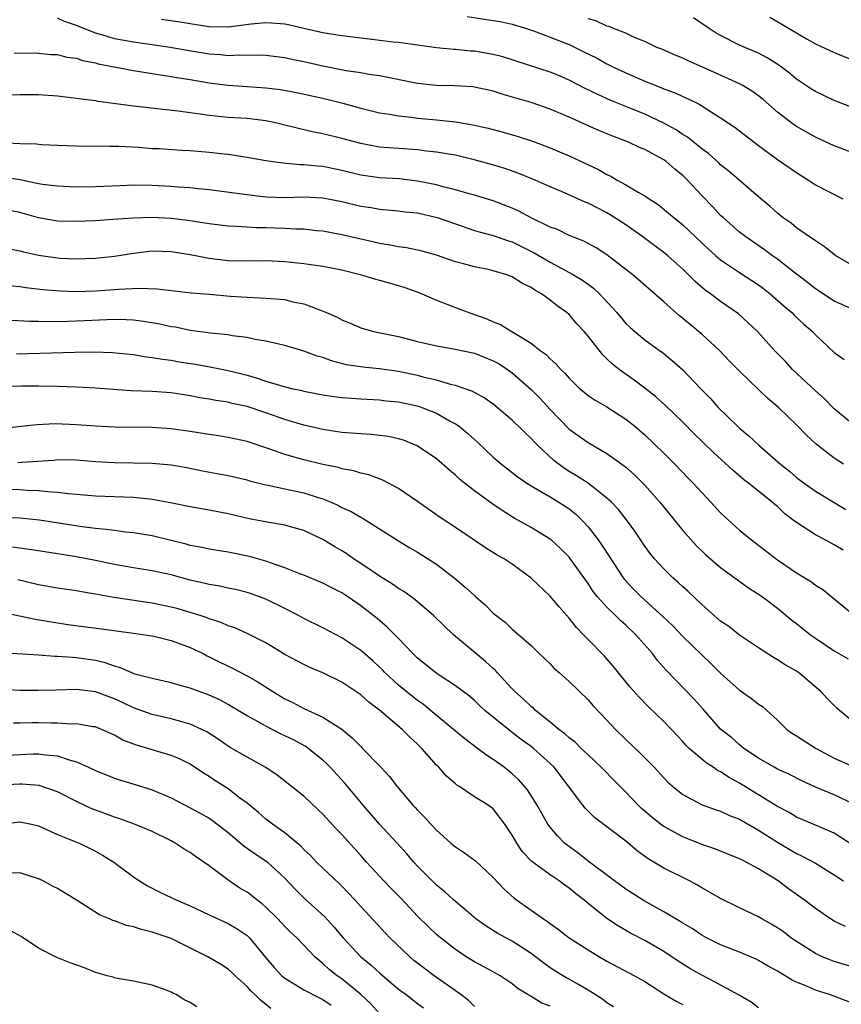
# Model space of a CAD drawing. Units: inches. Extents: x 2523000 to 2526000, y 1554000 to 1557000.
# Drawn here: x 2523357 to 2523444, y 1554628 to 1554732 of the extents above; entities that cross this region are included whole.
import ezdxf

# ---------------------------------------------------------------- set-up
doc = ezdxf.new("R2010")
doc.units = ezdxf.units.IN
doc.header["$MEASUREMENT"] = 0
doc.layers.add('LD25231554_2ft', color=153, linetype='Continuous')

msp = doc.modelspace()

# ---------------------------------------------------------------- linework, layer by layer
at = {"layer": 'LD25231554_2ft'}
for points, elevation in [([(2523445, 1554701.32), (2523443, 1554702.22), (2523441, 1554703.52), (2523440.18, 1554704.18), (2523438.68, 1554705.32), (2523437, 1554706.64), (2523436.49, 1554707), (2523435.64, 1554707.64), (2523433.64, 1554709), (2523433, 1554709.51), (2523431.29, 1554711), (2523431, 1554711.27), (2523430.16, 1554712.16), (2523429, 1554713.36), (2523427.49, 1554715), (2523427, 1554715.49), (2523426.16, 1554716.16), (2523425.2, 1554717), (2523425, 1554717.14), (2523423, 1554718.21), (2523422.44, 1554718.44), (2523421.28, 1554719), (2523419.63, 1554719.63), (2523418.21, 1554720.21), (2523416.81, 1554720.81), (2523415, 1554721.62), (2523413, 1554722.49), (2523411, 1554723.17), (2523408.04, 1554724.04), (2523407, 1554724.39), (2523405, 1554724.81), (2523404.83, 1554724.83), (2523402.94, 1554724.94), (2523401, 1554724.98), (2523399, 1554725.2), (2523395, 1554725.99), (2523393.85, 1554726.15), (2523393, 1554726.3), (2523391.48, 1554726.52), (2523389, 1554727.01), (2523387, 1554727.47), (2523385.73, 1554727.73), (2523385, 1554727.91), (2523383, 1554728.15), (2523382.18, 1554728.18), (2523381, 1554728.14), (2523380.17, 1554728.17), (2523379, 1554728.12), (2523378.21, 1554728.21), (2523377, 1554728.29), (2523374.67, 1554728.67), (2523372.87, 1554729), (2523371, 1554729.28), (2523369, 1554729.55), (2523367, 1554729.91), (2523365.67, 1554730.33), (2523365, 1554730.51), (2523363, 1554731.33), (2523361.73, 1554731.73), (2523361, 1554732.08)], 7282), ([(2523404.25, 1554732.25), (2523407, 1554731.85), (2523407.73, 1554731.73), (2523409, 1554731.45), (2523410.51, 1554731), (2523411.24, 1554730.76), (2523413, 1554730.1), (2523415, 1554729.3), (2523416.55, 1554728.55), (2523417.89, 1554727.89), (2523419, 1554727.28), (2523419.56, 1554727), (2523421, 1554726.3), (2523423, 1554725.43), (2523424.07, 1554725), (2523424.75, 1554724.75), (2523425, 1554724.63), (2523426.2, 1554724.2), (2523427, 1554723.82), (2523427.58, 1554723.58), (2523428.73, 1554723), (2523429, 1554722.85), (2523431, 1554721.58), (2523432.54, 1554720.54), (2523433, 1554720.2), (2523435, 1554718.66), (2523437, 1554717.18), (2523439, 1554715.79), (2523440.27, 1554715), (2523441, 1554714.51), (2523443.91, 1554713)], 7278), ([(2523445.62, 1554717.62), (2523443, 1554718.6), (2523441, 1554719.54), (2523439, 1554720.66), (2523438.52, 1554721), (2523437, 1554722.17), (2523435.49, 1554723.49), (2523435, 1554723.88), (2523434.36, 1554724.36), (2523433.28, 1554725), (2523433, 1554725.15), (2523430.35, 1554726.35), (2523427.57, 1554727.57), (2523427, 1554727.86), (2523426.19, 1554728.19), (2523424.8, 1554728.8), (2523424.27, 1554729), (2523423, 1554729.61), (2523421.98, 1554730.02), (2523421, 1554730.49), (2523419.7, 1554731), (2523419.22, 1554731.22), (2523419, 1554731.26), (2523417.81, 1554731.81), (2523417, 1554732.01)], 7276), ([(2523445.62, 1554722.38), (2523443, 1554723.38), (2523441, 1554724.33), (2523440.58, 1554724.58), (2523439, 1554725.66), (2523438.27, 1554726.27), (2523437.14, 1554727.14), (2523435.91, 1554727.91), (2523435, 1554728.38), (2523433.55, 1554729), (2523433, 1554729.25), (2523431, 1554730.26), (2523430.52, 1554730.52), (2523429.78, 1554731), (2523428.14, 1554732.14)], 7274), ([(2523436.19, 1554732.19), (2523437.47, 1554731.47), (2523438.22, 1554731), (2523440.12, 1554729.88), (2523441, 1554729.39), (2523443, 1554728.45), (2523445, 1554727.65)], 7272), ([(2523445, 1554705.93), (2523443.16, 1554707), (2523441.96, 1554707.96), (2523441, 1554708.57), (2523440.77, 1554708.77), (2523440.38, 1554709), (2523439, 1554709.96), (2523438.43, 1554710.43), (2523437.61, 1554711), (2523437, 1554711.5), (2523436.22, 1554712.22), (2523435, 1554713.24), (2523431.91, 1554715.91), (2523431, 1554716.62), (2523430.81, 1554716.81), (2523429.76, 1554717.76), (2523429, 1554718.3), (2523427.51, 1554719.51), (2523427, 1554719.81), (2523426.29, 1554720.29), (2523425, 1554721), (2523423, 1554721.95), (2523421, 1554722.77), (2523419.41, 1554723.41), (2523418.02, 1554724.02), (2523416.68, 1554724.68), (2523415, 1554725.56), (2523413.99, 1554725.99), (2523413, 1554726.39), (2523407.99, 1554727.99), (2523407, 1554728.26), (2523405, 1554728.61), (2523404.62, 1554728.62), (2523403, 1554728.77), (2523402.78, 1554728.78), (2523401, 1554728.96), (2523399, 1554729.25), (2523397, 1554729.52), (2523396.43, 1554729.57), (2523394.17, 1554729.83), (2523391, 1554730.22), (2523390.34, 1554730.34), (2523389, 1554730.54), (2523387, 1554731), (2523385.38, 1554731.38), (2523385, 1554731.45), (2523383.57, 1554731.57), (2523383, 1554731.58), (2523381.44, 1554731.44), (2523379, 1554731.15), (2523377, 1554731.18), (2523375, 1554731.48), (2523373.71, 1554731.71), (2523371.96, 1554731.96)], 7280), ([(2523356.43, 1554728.43), (2523359, 1554728.38), (2523360.27, 1554728.27), (2523361, 1554728.24), (2523361.98, 1554727.98), (2523363, 1554727.87), (2523363.62, 1554727.62), (2523365, 1554727.37), (2523365.28, 1554727.28), (2523369, 1554726.56), (2523371, 1554726.24), (2523371.88, 1554726.12), (2523373, 1554725.94), (2523373.79, 1554725.79), (2523375, 1554725.6), (2523377, 1554725.25), (2523379, 1554725), (2523381, 1554724.89), (2523383, 1554724.75), (2523384.54, 1554724.54), (2523386.23, 1554724.23), (2523389, 1554723.65), (2523391.12, 1554723.12), (2523393, 1554722.59), (2523395, 1554722.11), (2523396.05, 1554721.95), (2523397, 1554721.77), (2523398.37, 1554721.63), (2523399, 1554721.54), (2523401, 1554721.36), (2523403, 1554721.14), (2523404.84, 1554720.84), (2523406.47, 1554720.47), (2523408.05, 1554720.05), (2523409.61, 1554719.61), (2523411.12, 1554719.12), (2523413, 1554718.4), (2523413.99, 1554717.99), (2523415, 1554717.55), (2523416.19, 1554717), (2523418.1, 1554716.1), (2523419, 1554715.58), (2523419.4, 1554715.4), (2523420.09, 1554715), (2523421, 1554714.51), (2523422.28, 1554713.72), (2523423, 1554713.32), (2523423.45, 1554713), (2523424.4, 1554712.4), (2523425.51, 1554711.51), (2523426.08, 1554711), (2523427, 1554710.27), (2523429.71, 1554707.71), (2523430.5, 1554707), (2523431, 1554706.57), (2523433, 1554705.23), (2523435, 1554703.95), (2523435.54, 1554703.54), (2523436.21, 1554703), (2523437.69, 1554701.69), (2523438.51, 1554701), (2523438.75, 1554700.75), (2523439.79, 1554699.79), (2523440.69, 1554699), (2523441, 1554698.67), (2523443, 1554696.79), (2523444.04, 1554696.04)], 7284), ([(2523445, 1554689.18), (2523443, 1554690.86), (2523441.92, 1554691.92), (2523441, 1554692.74), (2523438.59, 1554695), (2523437.83, 1554695.83), (2523436.7, 1554697), (2523434.89, 1554699), (2523433.92, 1554699.92), (2523432.87, 1554700.87), (2523431, 1554702.17), (2523430.52, 1554702.52), (2523429.91, 1554703), (2523429.37, 1554703.37), (2523428.3, 1554704.3), (2523427.62, 1554705), (2523427, 1554705.59), (2523425.42, 1554707), (2523425, 1554707.34), (2523424.04, 1554708.04), (2523422.77, 1554709), (2523421.74, 1554709.74), (2523421, 1554710.26), (2523419.34, 1554711.34), (2523419, 1554711.53), (2523418.02, 1554712.02), (2523417, 1554712.57), (2523416.68, 1554712.68), (2523414.2, 1554713.8), (2523413, 1554714.29), (2523411.41, 1554715), (2523409.7, 1554715.7), (2523408.2, 1554716.2), (2523406.67, 1554716.67), (2523405.11, 1554717.11), (2523403, 1554717.61), (2523402.28, 1554717.72), (2523401, 1554717.95), (2523399.94, 1554718.06), (2523399, 1554718.18), (2523395, 1554718.48), (2523393, 1554718.84), (2523391, 1554719.38), (2523389, 1554719.88), (2523388.06, 1554720.06), (2523386.42, 1554720.43), (2523385, 1554720.79), (2523384.13, 1554721), (2523383, 1554721.24), (2523381, 1554721.48), (2523379, 1554721.61), (2523377, 1554721.8), (2523376.04, 1554721.96), (2523375, 1554722.08), (2523373.74, 1554722.26), (2523369, 1554722.81), (2523365.29, 1554723.29), (2523365, 1554723.35), (2523363.54, 1554723.54), (2523363, 1554723.62), (2523361, 1554723.85), (2523359, 1554723.98), (2523357, 1554724), (2523355, 1554723.95)], 7286), ([(2523443.98, 1554685), (2523443, 1554685.65), (2523441.1, 1554687.1), (2523440.06, 1554688.06), (2523439, 1554689.17), (2523437.1, 1554691), (2523435.96, 1554691.96), (2523435, 1554692.9), (2523433, 1554694.83), (2523431.91, 1554695.92), (2523430.86, 1554697), (2523429, 1554698.71), (2523427, 1554700.39), (2523426.65, 1554700.65), (2523425, 1554702.15), (2523421.72, 1554705), (2523421, 1554705.57), (2523419, 1554707.1), (2523417.84, 1554707.84), (2523416.55, 1554708.55), (2523415, 1554709.16), (2523413.76, 1554709.76), (2523413, 1554710.03), (2523411, 1554711.01), (2523409.71, 1554711.71), (2523409, 1554712.03), (2523407, 1554712.79), (2523405, 1554713.41), (2523404.45, 1554713.55), (2523403, 1554713.98), (2523401.72, 1554714.28), (2523401, 1554714.48), (2523399, 1554714.87), (2523397.11, 1554715.11), (2523395, 1554715.24), (2523393, 1554715.53), (2523391, 1554716.02), (2523389, 1554716.42), (2523388.45, 1554716.45), (2523387, 1554716.61), (2523386.6, 1554716.6), (2523384.77, 1554716.77), (2523383, 1554717.03), (2523381, 1554717.39), (2523380.56, 1554717.44), (2523379, 1554717.69), (2523378.23, 1554717.77), (2523377, 1554717.92), (2523375, 1554718.07), (2523374.11, 1554718.11), (2523371.72, 1554718.28), (2523371, 1554718.31), (2523369.56, 1554718.44), (2523367.45, 1554718.55), (2523366.53, 1554718.53), (2523363, 1554718.56), (2523361, 1554718.66), (2523359.29, 1554718.71), (2523358.77, 1554718.77), (2523357, 1554718.81), (2523355.07, 1554718.93)], 7288), ([(2523355.31, 1554715.31), (2523357.04, 1554715.04), (2523359, 1554714.64), (2523359.42, 1554714.58), (2523361, 1554714.38), (2523363, 1554714.28), (2523365, 1554714.31), (2523367.56, 1554714.44), (2523369, 1554714.49), (2523371, 1554714.45), (2523373, 1554714.36), (2523373.71, 1554714.29), (2523375, 1554714.22), (2523375.88, 1554714.12), (2523377, 1554714.01), (2523381, 1554713.46), (2523383, 1554713.24), (2523385, 1554713.16), (2523387, 1554713.21), (2523389, 1554713.12), (2523391, 1554712.73), (2523393, 1554712.25), (2523394.09, 1554712.09), (2523395, 1554711.93), (2523397, 1554711.75), (2523397.66, 1554711.66), (2523399, 1554711.52), (2523401.06, 1554711.06), (2523403, 1554710.36), (2523405, 1554709.68), (2523405.52, 1554709.52), (2523407, 1554709.15), (2523408.59, 1554708.59), (2523409, 1554708.46), (2523411.31, 1554707.31), (2523413, 1554706.33), (2523415.45, 1554705), (2523416.42, 1554704.42), (2523417, 1554703.99), (2523417.59, 1554703.59), (2523418.21, 1554703), (2523420.04, 1554701), (2523421, 1554699.86), (2523421.44, 1554699.44), (2523423, 1554698.13), (2523424.53, 1554697), (2523424.81, 1554696.81), (2523425.92, 1554695.92), (2523427, 1554694.96), (2523428.87, 1554693), (2523429.93, 1554691.93), (2523430.75, 1554691), (2523432.78, 1554689), (2523433, 1554688.8), (2523433.98, 1554687.98), (2523435.02, 1554687), (2523437.31, 1554685), (2523438.25, 1554684.25), (2523439, 1554683.61), (2523439.81, 1554683), (2523441, 1554682.15), (2523444.2, 1554680.2)], 7290), ([(2523443.92, 1554675.92), (2523443, 1554676.5), (2523442.65, 1554676.65), (2523442.04, 1554677), (2523441, 1554677.55), (2523438.91, 1554678.91), (2523438.8, 1554679), (2523437.78, 1554679.77), (2523437, 1554680.52), (2523436.73, 1554680.73), (2523436.45, 1554681), (2523433.95, 1554683), (2523433.4, 1554683.4), (2523432.32, 1554684.32), (2523430.23, 1554686.23), (2523428.21, 1554688.21), (2523427, 1554689.43), (2523425.18, 1554691.18), (2523424.13, 1554692.13), (2523423, 1554693.02), (2523421.87, 1554693.87), (2523420.3, 1554695), (2523419.57, 1554695.57), (2523419, 1554696.14), (2523418.55, 1554696.55), (2523417, 1554698.52), (2523416.59, 1554699), (2523415.83, 1554699.83), (2523415, 1554700.8), (2523414.77, 1554701), (2523413.73, 1554701.73), (2523413, 1554702.33), (2523412.08, 1554703), (2523411.38, 1554703.38), (2523411, 1554703.65), (2523410.08, 1554704.08), (2523409, 1554704.78), (2523408.43, 1554705), (2523407, 1554705.43), (2523406.45, 1554705.55), (2523405, 1554705.82), (2523403.85, 1554706.15), (2523403, 1554706.35), (2523401, 1554707.06), (2523399.48, 1554707.48), (2523399, 1554707.6), (2523397.83, 1554707.83), (2523397, 1554707.93), (2523396.12, 1554708.12), (2523395, 1554708.29), (2523394.43, 1554708.43), (2523391, 1554709.23), (2523389, 1554709.59), (2523388.35, 1554709.65), (2523387, 1554709.8), (2523386.19, 1554709.81), (2523385, 1554709.89), (2523383, 1554709.95), (2523381.96, 1554709.96), (2523381, 1554710.01), (2523379.9, 1554710.1), (2523379, 1554710.13), (2523377, 1554710.38), (2523374.74, 1554710.74), (2523373, 1554710.95), (2523371, 1554711.05), (2523369, 1554710.99), (2523366.82, 1554710.82), (2523365, 1554710.7), (2523363, 1554710.62), (2523361, 1554710.67), (2523359, 1554711.02), (2523357, 1554711.57), (2523355, 1554711.97)], 7292), ([(2523355.76, 1554707.76), (2523357, 1554707.52), (2523357.41, 1554707.41), (2523359, 1554707.06), (2523361, 1554706.77), (2523361.24, 1554706.76), (2523363, 1554706.69), (2523365, 1554706.76), (2523367, 1554706.97), (2523369, 1554707.29), (2523371, 1554707.51), (2523373, 1554707.45), (2523375, 1554707.14), (2523377, 1554706.74), (2523379, 1554706.51), (2523381.52, 1554706.48), (2523383, 1554706.49), (2523385, 1554706.4), (2523387, 1554706.2), (2523389, 1554705.9), (2523391, 1554705.51), (2523393.1, 1554705), (2523394.55, 1554704.55), (2523395, 1554704.44), (2523396.11, 1554704.11), (2523397, 1554703.87), (2523397.66, 1554703.66), (2523399.12, 1554703.12), (2523401, 1554702.31), (2523403, 1554701.55), (2523404.41, 1554701), (2523406.33, 1554700.33), (2523407, 1554700.02), (2523407.75, 1554699.75), (2523408.95, 1554699), (2523411, 1554697.76), (2523411.96, 1554697), (2523412.57, 1554696.57), (2523413, 1554696.12), (2523413.61, 1554695.61), (2523414.13, 1554695), (2523414.58, 1554694.58), (2523415, 1554694.09), (2523416.11, 1554693), (2523416.59, 1554692.59), (2523417, 1554692.26), (2523417.75, 1554691.75), (2523419, 1554691.04), (2523421, 1554689.77), (2523421.95, 1554689), (2523423, 1554688.09), (2523425, 1554686.15), (2523426.15, 1554685), (2523427.55, 1554683.55), (2523428.1, 1554683), (2523429, 1554682), (2523429.95, 1554681), (2523431, 1554679.85), (2523431.43, 1554679.43), (2523433, 1554678.04), (2523434.24, 1554677), (2523437, 1554674.89), (2523439, 1554673.53), (2523440.58, 1554672.58), (2523441, 1554672.23), (2523441.77, 1554671.77), (2523445.16, 1554669)], 7294), ([(2523355.87, 1554703.87), (2523357, 1554703.75), (2523357.65, 1554703.65), (2523359.45, 1554703.45), (2523361.3, 1554703.3), (2523363, 1554703.24), (2523365, 1554703.29), (2523367, 1554703.43), (2523367.48, 1554703.48), (2523369.59, 1554703.59), (2523371.51, 1554703.51), (2523375.1, 1554703.1), (2523377, 1554702.94), (2523379.25, 1554702.75), (2523381, 1554702.64), (2523383, 1554702.54), (2523383.52, 1554702.48), (2523385, 1554702.37), (2523385.85, 1554702.15), (2523387, 1554701.94), (2523388.75, 1554701.25), (2523389.12, 1554701.12), (2523389.38, 1554701), (2523390.51, 1554700.51), (2523391, 1554700.23), (2523391.9, 1554699.9), (2523393, 1554699.4), (2523394.34, 1554699), (2523397, 1554698.47), (2523399, 1554697.96), (2523401, 1554697.49), (2523402.81, 1554697.19), (2523405, 1554696.71), (2523407, 1554695.92), (2523407.6, 1554695.6), (2523408.51, 1554695), (2523409, 1554694.65), (2523411, 1554692.89), (2523411.93, 1554691.93), (2523413, 1554690.76), (2523415, 1554688.7), (2523417, 1554687.28), (2523419, 1554686.13), (2523420.82, 1554684.82), (2523421, 1554684.67), (2523421.89, 1554683.89), (2523423, 1554682.78), (2523424.58, 1554681), (2523427, 1554678), (2523428.42, 1554676.42), (2523429.44, 1554675.44), (2523431, 1554674.08), (2523432.78, 1554672.78), (2523433.95, 1554671.95), (2523435, 1554671.29), (2523435.4, 1554671), (2523437, 1554669.8), (2523438.53, 1554668.53), (2523439, 1554668.19), (2523440.49, 1554667), (2523441, 1554666.64), (2523443, 1554665.3), (2523444.45, 1554664.45)], 7296), ([(2523445, 1554657.81), (2523443.56, 1554659), (2523443.26, 1554659.26), (2523442.25, 1554660.25), (2523441.59, 1554661), (2523439.21, 1554663), (2523439, 1554663.14), (2523437.82, 1554663.82), (2523437, 1554664.36), (2523436.58, 1554664.58), (2523435, 1554665.6), (2523433, 1554666.96), (2523431.85, 1554667.85), (2523431, 1554668.43), (2523430.34, 1554669), (2523429.63, 1554669.63), (2523429, 1554670.17), (2523427.56, 1554671.56), (2523427, 1554672.06), (2523426.52, 1554672.52), (2523425.94, 1554673), (2523425, 1554673.94), (2523424.03, 1554675), (2523423.57, 1554675.57), (2523423, 1554676.36), (2523421.93, 1554677.93), (2523421.15, 1554679), (2523420.21, 1554680.21), (2523419.46, 1554681), (2523419, 1554681.43), (2523417, 1554682.99), (2523415.78, 1554683.78), (2523415, 1554684.23), (2523414.53, 1554684.53), (2523413.39, 1554685.39), (2523411.67, 1554687), (2523411.34, 1554687.34), (2523411, 1554687.73), (2523410.33, 1554688.33), (2523409.67, 1554689), (2523409.32, 1554689.32), (2523409, 1554689.65), (2523407.42, 1554691), (2523407, 1554691.34), (2523406.02, 1554692.02), (2523405, 1554692.56), (2523404.72, 1554692.72), (2523403, 1554693.31), (2523402.62, 1554693.38), (2523401, 1554693.87), (2523399.88, 1554694.12), (2523399, 1554694.37), (2523397, 1554694.8), (2523395, 1554695.08), (2523393.24, 1554695.24), (2523391.5, 1554695.5), (2523389.91, 1554695.91), (2523389, 1554696.27), (2523388.41, 1554696.41), (2523387, 1554696.95), (2523385, 1554697.53), (2523384.34, 1554697.66), (2523383, 1554697.99), (2523381.84, 1554698.16), (2523381, 1554698.36), (2523379.44, 1554698.56), (2523379, 1554698.65), (2523377.16, 1554698.84), (2523375, 1554699.13), (2523373.45, 1554699.45), (2523373, 1554699.51), (2523371.78, 1554699.78), (2523370.07, 1554700.07), (2523369, 1554700.2), (2523368.24, 1554700.24), (2523367, 1554700.27), (2523366.25, 1554700.25), (2523363, 1554700.09), (2523362.06, 1554700.06), (2523360.04, 1554700.04), (2523359, 1554700.08), (2523358.08, 1554700.08), (2523353, 1554700.34)], 7298), ([(2523356.65, 1554696.65), (2523362.83, 1554696.83), (2523364.85, 1554696.85), (2523366.8, 1554696.8), (2523369, 1554696.57), (2523370.35, 1554696.35), (2523371, 1554696.28), (2523372.08, 1554696.08), (2523373, 1554695.98), (2523373.82, 1554695.82), (2523375.55, 1554695.55), (2523377.25, 1554695.25), (2523379, 1554694.9), (2523381, 1554694.39), (2523382.08, 1554694.08), (2523383, 1554693.76), (2523384.78, 1554693.22), (2523385.7, 1554693), (2523386.78, 1554692.78), (2523387, 1554692.72), (2523389, 1554692.34), (2523390.15, 1554692.15), (2523391, 1554692.04), (2523393, 1554691.89), (2523395, 1554691.79), (2523395.7, 1554691.7), (2523397, 1554691.58), (2523399.11, 1554691.11), (2523399.44, 1554691), (2523401, 1554690.37), (2523402.46, 1554689.54), (2523403, 1554689.26), (2523403.38, 1554689), (2523404.27, 1554688.27), (2523405, 1554687.6), (2523405.32, 1554687.32), (2523407, 1554685.75), (2523407.87, 1554685), (2523409.62, 1554683.62), (2523410.53, 1554683), (2523411, 1554682.7), (2523411.67, 1554682.33), (2523413, 1554681.54), (2523413.9, 1554681), (2523414.57, 1554680.57), (2523415, 1554680.28), (2523415.71, 1554679.71), (2523416.44, 1554679), (2523417, 1554678.38), (2523418.06, 1554677), (2523418.45, 1554676.45), (2523419.39, 1554675), (2523420.72, 1554673), (2523420.84, 1554672.84), (2523421.81, 1554671.81), (2523422.6, 1554671), (2523424.91, 1554668.91), (2523425.94, 1554667.94), (2523427, 1554666.82), (2523429, 1554664.88), (2523429.97, 1554663.97), (2523431, 1554662.93), (2523433, 1554661.13), (2523434.27, 1554660.27), (2523435, 1554659.68), (2523435.41, 1554659.41), (2523437, 1554657.97), (2523438, 1554657), (2523438.58, 1554656.58), (2523439, 1554656.33), (2523441.07, 1554655), (2523443, 1554653.95), (2523445, 1554653.09)], 7300), ([(2523445, 1554649.16), (2523443, 1554650.08), (2523441, 1554650.9), (2523439.56, 1554651.57), (2523438.25, 1554652.25), (2523437, 1554652.82), (2523436.66, 1554653), (2523435, 1554653.97), (2523433.46, 1554655), (2523433.21, 1554655.21), (2523433, 1554655.37), (2523432.13, 1554656.13), (2523431, 1554657.04), (2523429.15, 1554659.15), (2523428.2, 1554660.2), (2523425.25, 1554663.25), (2523424.31, 1554664.31), (2523423.8, 1554665), (2523422.03, 1554667), (2523421, 1554667.99), (2523420.45, 1554668.45), (2523419.92, 1554669), (2523419, 1554669.89), (2523417.99, 1554671), (2523417.55, 1554671.55), (2523417, 1554672.4), (2523415.09, 1554675.09), (2523415, 1554675.19), (2523414.1, 1554676.1), (2523413.11, 1554677), (2523413, 1554677.09), (2523411, 1554678.31), (2523409.28, 1554679.28), (2523408.03, 1554680.03), (2523406.84, 1554680.84), (2523405, 1554682.19), (2523403.95, 1554683), (2523403.43, 1554683.43), (2523403, 1554683.84), (2523402.36, 1554684.36), (2523401, 1554685.56), (2523398.95, 1554686.95), (2523397.53, 1554687.53), (2523397, 1554687.68), (2523395.92, 1554687.92), (2523395, 1554688.03), (2523394.12, 1554688.12), (2523393, 1554688.19), (2523391, 1554688.36), (2523389, 1554688.67), (2523387, 1554689.13), (2523385, 1554689.73), (2523383, 1554690.43), (2523381, 1554691.09), (2523379.42, 1554691.42), (2523379, 1554691.54), (2523377.72, 1554691.72), (2523377, 1554691.86), (2523376.01, 1554692.01), (2523375, 1554692.2), (2523373, 1554692.53), (2523371, 1554692.69), (2523368.76, 1554692.76), (2523366.88, 1554692.88), (2523365, 1554693.04), (2523363, 1554693.14), (2523361, 1554693.2), (2523359, 1554693.23), (2523357.22, 1554693.22), (2523354.85, 1554693.15)], 7302), ([(2523445, 1554644.74), (2523443, 1554646.05), (2523441.19, 1554646.81), (2523439, 1554647.75), (2523438.22, 1554648.22), (2523437, 1554648.87), (2523433, 1554651.33), (2523431.91, 1554651.91), (2523431, 1554652.52), (2523430.67, 1554652.67), (2523430.21, 1554653), (2523429.46, 1554653.46), (2523427.69, 1554655), (2523427.34, 1554655.34), (2523427, 1554655.74), (2523425.81, 1554657), (2523425, 1554657.83), (2523423.37, 1554659.37), (2523422.4, 1554660.4), (2523421.46, 1554661.46), (2523419.66, 1554663.66), (2523418.72, 1554664.72), (2523417, 1554666.49), (2523416.53, 1554667), (2523415.77, 1554667.77), (2523415, 1554668.75), (2523413.94, 1554669.94), (2523413, 1554671.06), (2523411, 1554672.97), (2523409, 1554674.45), (2523408.13, 1554675), (2523407.4, 1554675.4), (2523406.17, 1554676.17), (2523403, 1554678.31), (2523401.38, 1554679.38), (2523399, 1554681.05), (2523397, 1554682.42), (2523395.32, 1554683.32), (2523393.87, 1554683.87), (2523393, 1554684.06), (2523392.29, 1554684.29), (2523391, 1554684.52), (2523390.64, 1554684.64), (2523389, 1554684.97), (2523387, 1554685.46), (2523386.35, 1554685.65), (2523385, 1554686.02), (2523383.4, 1554686.6), (2523381, 1554687.39), (2523379, 1554687.82), (2523377.98, 1554687.98), (2523377, 1554688.12), (2523375, 1554688.44), (2523373, 1554688.73), (2523371, 1554688.87), (2523367, 1554688.9), (2523364.98, 1554689.02), (2523363, 1554689.17), (2523360.75, 1554689.25), (2523358.83, 1554689.17), (2523357.47, 1554689), (2523355, 1554688.74)], 7304), ([(2523356.81, 1554685.19), (2523357.23, 1554685.23), (2523360.56, 1554685.44), (2523361, 1554685.48), (2523363, 1554685.45), (2523365, 1554685.29), (2523367, 1554685.17), (2523371, 1554685.11), (2523373, 1554684.93), (2523374.64, 1554684.64), (2523376.31, 1554684.31), (2523379, 1554683.81), (2523381, 1554683.34), (2523381.26, 1554683.26), (2523383, 1554682.81), (2523383.22, 1554682.78), (2523385, 1554682.39), (2523387, 1554681.98), (2523388.5, 1554681.5), (2523389, 1554681.36), (2523389.87, 1554681), (2523390.64, 1554680.64), (2523391, 1554680.44), (2523391.99, 1554679.99), (2523393, 1554679.39), (2523393.27, 1554679.27), (2523395, 1554678.19), (2523397, 1554676.9), (2523398.17, 1554676.17), (2523399, 1554675.7), (2523401, 1554674.43), (2523402.87, 1554673), (2523404.03, 1554672.03), (2523405, 1554671.13), (2523405.17, 1554671), (2523406.14, 1554670.14), (2523407, 1554669.28), (2523408.27, 1554668.27), (2523409, 1554667.58), (2523409.7, 1554667), (2523411, 1554665.85), (2523411.84, 1554665), (2523413, 1554663.92), (2523413.44, 1554663.44), (2523413.96, 1554663), (2523415, 1554662.05), (2523417, 1554660.13), (2523417.52, 1554659.52), (2523419, 1554657.99), (2523419.91, 1554657), (2523421, 1554655.93), (2523422.51, 1554654.51), (2523423.97, 1554653), (2523425, 1554651.88), (2523425.43, 1554651.43), (2523425.93, 1554651), (2523427, 1554650.13), (2523429.05, 1554649.05), (2523430.51, 1554648.51), (2523431, 1554648.36), (2523431.92, 1554647.92), (2523433, 1554647.52), (2523435, 1554646.38), (2523437, 1554645.08), (2523439, 1554643.9), (2523439.62, 1554643.62), (2523441, 1554642.87), (2523443, 1554641.65), (2523443.98, 1554641)], 7306), ([(2523444.19, 1554636.19), (2523443, 1554636.76), (2523442.61, 1554637), (2523441, 1554638.09), (2523439.83, 1554639), (2523438.17, 1554640.17), (2523437.07, 1554641), (2523435, 1554642.28), (2523433.68, 1554643), (2523433.22, 1554643.22), (2523433, 1554643.35), (2523430.4, 1554644.4), (2523429, 1554644.85), (2523427, 1554645.65), (2523425, 1554646.74), (2523424.64, 1554647), (2523423.73, 1554647.73), (2523422.66, 1554648.66), (2523422.3, 1554649), (2523421, 1554650.37), (2523419.69, 1554651.69), (2523418.69, 1554652.69), (2523418.4, 1554653), (2523417, 1554654.3), (2523416.27, 1554655), (2523415.64, 1554655.64), (2523415, 1554656.11), (2523414.54, 1554656.54), (2523413.92, 1554657), (2523413, 1554657.77), (2523411.46, 1554659), (2523411.23, 1554659.23), (2523411, 1554659.41), (2523410.19, 1554660.19), (2523409.26, 1554661), (2523409, 1554661.27), (2523407.42, 1554663), (2523407.23, 1554663.23), (2523407, 1554663.42), (2523406.18, 1554664.18), (2523402.78, 1554667), (2523400.72, 1554669), (2523398.71, 1554670.71), (2523397.55, 1554671.55), (2523397, 1554671.87), (2523396.34, 1554672.34), (2523395, 1554673.17), (2523394.51, 1554673.49), (2523393, 1554674.51), (2523392.25, 1554675), (2523391.52, 1554675.52), (2523391, 1554675.85), (2523390.27, 1554676.27), (2523389, 1554677.04), (2523387, 1554678.01), (2523385.6, 1554678.4), (2523385, 1554678.58), (2523383.12, 1554678.88), (2523381.24, 1554679.24), (2523379, 1554679.77), (2523377, 1554680.15), (2523375, 1554680.5), (2523372.93, 1554680.93), (2523371, 1554681.28), (2523370.7, 1554681.3), (2523369, 1554681.47), (2523367, 1554681.54), (2523365, 1554681.62), (2523363, 1554681.81), (2523362.13, 1554681.87), (2523361, 1554682.02), (2523359.93, 1554682.07), (2523359, 1554682.19), (2523357.77, 1554682.23), (2523357, 1554682.29), (2523355, 1554682.33)], 7308), ([(2523445, 1554631.9), (2523443, 1554632.5), (2523442.63, 1554632.63), (2523441.73, 1554633), (2523441, 1554633.34), (2523439, 1554634.6), (2523438.42, 1554635), (2523437.62, 1554635.62), (2523437, 1554636.05), (2523436.41, 1554636.41), (2523435.36, 1554637), (2523435, 1554637.22), (2523433, 1554638.16), (2523431, 1554639.15), (2523429.83, 1554639.83), (2523429, 1554640.29), (2523428.55, 1554640.55), (2523427.7, 1554641), (2523425, 1554642.36), (2523423.96, 1554643), (2523423.35, 1554643.35), (2523422.19, 1554644.19), (2523421, 1554645.19), (2523417.69, 1554647.69), (2523416.69, 1554648.69), (2523416.44, 1554649), (2523414.95, 1554651), (2523413.41, 1554653), (2523413, 1554653.4), (2523411.25, 1554655), (2523411, 1554655.2), (2523409.95, 1554655.95), (2523409, 1554656.69), (2523408.82, 1554656.82), (2523406.12, 1554659), (2523405.54, 1554659.54), (2523405, 1554660.07), (2523404.5, 1554660.5), (2523403.81, 1554661), (2523403, 1554661.61), (2523401.27, 1554662.73), (2523400.88, 1554663), (2523399, 1554664.52), (2523398.52, 1554665), (2523397, 1554666.6), (2523395.81, 1554667.81), (2523394.72, 1554668.72), (2523393, 1554670.05), (2523391.63, 1554671), (2523391, 1554671.41), (2523389.94, 1554671.94), (2523389, 1554672.44), (2523387, 1554673.27), (2523386.57, 1554673.43), (2523385, 1554674.07), (2523383.37, 1554674.63), (2523383, 1554674.77), (2523381.26, 1554675.26), (2523379, 1554675.71), (2523377, 1554676.03), (2523376.21, 1554676.21), (2523375, 1554676.43), (2523374.56, 1554676.56), (2523373, 1554676.96), (2523371, 1554677.45), (2523369, 1554677.77), (2523368.16, 1554677.84), (2523367, 1554677.99), (2523366.12, 1554678.12), (2523365, 1554678.21), (2523363.61, 1554678.39), (2523359.09, 1554679.09), (2523357, 1554679.29), (2523355, 1554679.34)], 7310), ([(2523445, 1554628.07), (2523442.49, 1554629), (2523441, 1554629.47), (2523440.11, 1554629.89), (2523439, 1554630.33), (2523438.54, 1554630.54), (2523437.82, 1554631), (2523437.29, 1554631.29), (2523437, 1554631.48), (2523436.01, 1554632.01), (2523435, 1554632.62), (2523434.75, 1554632.75), (2523433, 1554633.49), (2523431, 1554634.26), (2523429.51, 1554635), (2523429, 1554635.27), (2523427.98, 1554635.98), (2523427, 1554636.55), (2523426.73, 1554636.73), (2523425, 1554637.75), (2523422.92, 1554638.92), (2523421, 1554640.15), (2523419.8, 1554641), (2523417, 1554643.1), (2523415.95, 1554643.95), (2523414.78, 1554644.78), (2523414.53, 1554645), (2523413.76, 1554645.76), (2523413, 1554646.67), (2523412.76, 1554647), (2523412.12, 1554648.11), (2523411.63, 1554649), (2523410.61, 1554650.61), (2523409.69, 1554651.69), (2523409, 1554652.31), (2523408.13, 1554653), (2523407, 1554653.83), (2523406.27, 1554654.27), (2523405.34, 1554655), (2523403.99, 1554655.99), (2523402.8, 1554657), (2523401, 1554658.46), (2523399.62, 1554659.62), (2523399, 1554660.04), (2523398.46, 1554660.46), (2523397, 1554661.68), (2523395.56, 1554663), (2523395.29, 1554663.29), (2523395, 1554663.57), (2523394.26, 1554664.26), (2523393, 1554665.34), (2523391, 1554666.66), (2523389, 1554667.74), (2523387, 1554668.72), (2523386.49, 1554669), (2523385, 1554669.75), (2523383, 1554670.74), (2523382.33, 1554671), (2523381.35, 1554671.35), (2523381, 1554671.46), (2523379.77, 1554671.77), (2523379, 1554671.92), (2523378.12, 1554672.12), (2523377, 1554672.29), (2523376.44, 1554672.44), (2523375, 1554672.76), (2523373, 1554673.31), (2523371, 1554673.75), (2523369, 1554674.07), (2523367, 1554674.42), (2523365, 1554674.84), (2523363, 1554675.23), (2523359, 1554675.84), (2523358.01, 1554676.01), (2523356.23, 1554676.23)], 7312), ([(2523435, 1554627.61), (2523434.22, 1554628.22), (2523432.94, 1554628.94), (2523430.36, 1554630.36), (2523429, 1554631.04), (2523427.76, 1554631.76), (2523426.53, 1554632.53), (2523425, 1554633.54), (2523423, 1554634.7), (2523421.49, 1554635.49), (2523420.22, 1554636.22), (2523419, 1554637.05), (2523417, 1554638.61), (2523416.54, 1554639), (2523415.66, 1554639.66), (2523415, 1554640.25), (2523414.55, 1554640.55), (2523413.95, 1554641), (2523413, 1554641.65), (2523411.06, 1554643.06), (2523410.09, 1554644.09), (2523409.47, 1554645), (2523409, 1554645.85), (2523408.22, 1554647), (2523407, 1554648.6), (2523406.47, 1554649), (2523405, 1554649.9), (2523403.37, 1554651), (2523403.13, 1554651.13), (2523403, 1554651.25), (2523402.07, 1554652.07), (2523401.24, 1554653), (2523401, 1554653.24), (2523399.45, 1554655), (2523399, 1554655.44), (2523398.17, 1554656.17), (2523397.37, 1554657), (2523395, 1554659.02), (2523393.86, 1554659.86), (2523393, 1554660.65), (2523392.49, 1554661), (2523391, 1554661.99), (2523389, 1554662.97), (2523387.57, 1554663.57), (2523387, 1554663.84), (2523385, 1554664.92), (2523383, 1554666.13), (2523381.09, 1554667.09), (2523379.71, 1554667.71), (2523379, 1554667.94), (2523378.28, 1554668.28), (2523377, 1554668.69), (2523376.79, 1554668.79), (2523376.14, 1554669), (2523375, 1554669.36), (2523373.72, 1554669.72), (2523373, 1554669.91), (2523371, 1554670.33), (2523366.94, 1554670.94), (2523365, 1554671.28), (2523363.52, 1554671.52), (2523363, 1554671.62), (2523361, 1554671.92), (2523359, 1554672.27), (2523356.79, 1554672.79)], 7314), ([(2523355, 1554669.4), (2523358.63, 1554668.63), (2523360.35, 1554668.35), (2523362.09, 1554668.09), (2523365.63, 1554667.63), (2523369, 1554667.17), (2523370.24, 1554667), (2523371.16, 1554666.84), (2523373, 1554666.39), (2523375, 1554665.66), (2523376.36, 1554665), (2523376.78, 1554664.78), (2523377, 1554664.68), (2523378.11, 1554664.11), (2523379.47, 1554663.47), (2523381, 1554662.66), (2523382.06, 1554662.06), (2523383.73, 1554661), (2523385, 1554660.24), (2523385.83, 1554659.83), (2523387, 1554659.22), (2523389, 1554658.31), (2523391, 1554657.02), (2523392.11, 1554656.11), (2523393, 1554655.18), (2523393.19, 1554655), (2523395.14, 1554653), (2523396.04, 1554652.04), (2523396.8, 1554651), (2523398.5, 1554649), (2523398.75, 1554648.75), (2523399, 1554648.48), (2523399.75, 1554647.75), (2523400.4, 1554647), (2523401, 1554646.37), (2523402.51, 1554645), (2523403, 1554644.59), (2523403.97, 1554643.97), (2523405.12, 1554643.12), (2523407, 1554641.35), (2523408.13, 1554640.13), (2523409.2, 1554639.2), (2523411, 1554637.91), (2523412.3, 1554637), (2523412.73, 1554636.73), (2523413, 1554636.51), (2523413.89, 1554635.89), (2523415.02, 1554635), (2523417, 1554633.72), (2523418.2, 1554633), (2523419, 1554632.54), (2523421.92, 1554631), (2523422.6, 1554630.6), (2523423, 1554630.37), (2523425, 1554629.1), (2523426.3, 1554628.3), (2523427, 1554627.95)], 7316), ([(2523419.7, 1554627.7), (2523419, 1554628.12), (2523418.52, 1554628.52), (2523417, 1554629.48), (2523415.91, 1554630.09), (2523415, 1554630.62), (2523414.75, 1554630.75), (2523413.51, 1554631.51), (2523413, 1554631.84), (2523412.32, 1554632.32), (2523411, 1554633.36), (2523409, 1554634.65), (2523408.31, 1554635), (2523407.46, 1554635.46), (2523406.23, 1554636.23), (2523405.16, 1554637), (2523404.16, 1554637.84), (2523402.8, 1554639), (2523401.87, 1554639.87), (2523401, 1554640.55), (2523400.53, 1554641), (2523399, 1554642.57), (2523398.61, 1554643), (2523397.87, 1554643.87), (2523396.86, 1554645), (2523395, 1554646.99), (2523393.27, 1554649), (2523391.31, 1554651.31), (2523389.76, 1554653), (2523389.39, 1554653.39), (2523389, 1554653.75), (2523387.47, 1554655), (2523387.19, 1554655.19), (2523385.89, 1554655.89), (2523385, 1554656.33), (2523384.54, 1554656.54), (2523383, 1554657.34), (2523382.23, 1554657.77), (2523381, 1554658.42), (2523379.4, 1554659.4), (2523379, 1554659.63), (2523378.11, 1554660.11), (2523377, 1554660.62), (2523375.94, 1554661), (2523375, 1554661.36), (2523373.71, 1554661.71), (2523373, 1554661.93), (2523371, 1554662.37), (2523369.15, 1554662.85), (2523368.75, 1554663), (2523367.54, 1554663.54), (2523367, 1554663.67), (2523366.03, 1554664.03), (2523365, 1554664.27), (2523363, 1554664.57), (2523362.58, 1554664.58), (2523361, 1554664.71), (2523360.71, 1554664.71), (2523359, 1554664.84), (2523355, 1554665.1)], 7318), ([(2523413, 1554627.77), (2523412.12, 1554628.11), (2523411, 1554628.79), (2523410.86, 1554628.86), (2523410.66, 1554629), (2523409.63, 1554629.63), (2523409, 1554630.15), (2523407.73, 1554631), (2523407, 1554631.41), (2523405, 1554632.45), (2523404.12, 1554633), (2523403, 1554633.75), (2523401.43, 1554635), (2523401, 1554635.36), (2523400.15, 1554636.15), (2523399, 1554637.3), (2523398.17, 1554638.17), (2523397.21, 1554639.21), (2523396.2, 1554640.2), (2523395.43, 1554641), (2523393.6, 1554643), (2523393, 1554643.7), (2523391, 1554645.9), (2523390.46, 1554646.46), (2523389, 1554648.05), (2523388.52, 1554648.52), (2523387, 1554649.94), (2523384.18, 1554652.18), (2523382.98, 1554652.98), (2523381.7, 1554653.7), (2523381, 1554654.06), (2523379.14, 1554655.14), (2523377.96, 1554655.96), (2523376.74, 1554656.74), (2523376.23, 1554657), (2523375, 1554657.57), (2523374.24, 1554657.76), (2523373, 1554658.12), (2523371, 1554658.56), (2523369, 1554659.27), (2523367.84, 1554659.84), (2523367, 1554660.23), (2523365, 1554660.97), (2523363, 1554661.21), (2523360.84, 1554661.16), (2523359, 1554661.1), (2523357, 1554661.1), (2523355, 1554661.21)], 7320), ([(2523405, 1554627.75), (2523404.38, 1554628.38), (2523403.58, 1554629), (2523400.76, 1554631), (2523399.75, 1554631.75), (2523398.62, 1554632.62), (2523398.18, 1554633), (2523396.06, 1554635), (2523393, 1554638.32), (2523392.39, 1554639), (2523391, 1554640.44), (2523390.72, 1554640.72), (2523389, 1554642.34), (2523388.34, 1554643), (2523387.69, 1554643.69), (2523387, 1554644.33), (2523386.67, 1554644.67), (2523385, 1554646.09), (2523383.7, 1554647), (2523383, 1554647.53), (2523382.22, 1554648.22), (2523381, 1554649.21), (2523380.21, 1554649.79), (2523379, 1554650.71), (2523377.6, 1554651.6), (2523377, 1554652.02), (2523376.39, 1554652.39), (2523375, 1554653.33), (2523373.88, 1554653.88), (2523373, 1554654.25), (2523371.23, 1554654.77), (2523370.51, 1554655), (2523369.33, 1554655.33), (2523367.88, 1554655.88), (2523367, 1554656.38), (2523365.64, 1554657), (2523365, 1554657.26), (2523364.71, 1554657.29), (2523363, 1554657.58), (2523362.44, 1554657.56), (2523361, 1554657.65), (2523360.35, 1554657.65), (2523359, 1554657.68), (2523358.32, 1554657.68), (2523357, 1554657.65), (2523356.33, 1554657.67)], 7322), ([(2523355, 1554654.25), (2523358.42, 1554654.42), (2523359, 1554654.42), (2523359.68, 1554654.32), (2523361, 1554654.21), (2523362.22, 1554653.78), (2523363, 1554653.58), (2523364.27, 1554653), (2523365, 1554652.65), (2523367, 1554651.86), (2523367.65, 1554651.65), (2523369.19, 1554651.19), (2523371, 1554650.61), (2523373, 1554649.77), (2523375, 1554648.73), (2523376.12, 1554648.12), (2523377, 1554647.62), (2523377.37, 1554647.37), (2523379, 1554646.12), (2523380.68, 1554644.68), (2523381.85, 1554643.85), (2523383, 1554643.11), (2523383.15, 1554643), (2523385, 1554641.31), (2523386.11, 1554640.11), (2523387.11, 1554639.11), (2523389.21, 1554637.21), (2523390.16, 1554636.16), (2523391.14, 1554635), (2523393.03, 1554633), (2523394.11, 1554632.11), (2523395, 1554631.31), (2523397, 1554629.59), (2523397.33, 1554629.33), (2523397.79, 1554629), (2523399, 1554628.08), (2523399.62, 1554627.62)], 7324), ([(2523395, 1554627.02), (2523394.05, 1554628.05), (2523393, 1554629.01), (2523391, 1554630.67), (2523390.51, 1554631), (2523389.67, 1554631.67), (2523389, 1554632.3), (2523388.6, 1554632.6), (2523388.15, 1554633), (2523386.25, 1554635), (2523385.6, 1554635.6), (2523385, 1554636.19), (2523384.26, 1554637), (2523383, 1554638.23), (2523382.59, 1554638.59), (2523382.02, 1554639), (2523381.47, 1554639.47), (2523381, 1554639.81), (2523380.25, 1554640.25), (2523379.12, 1554641), (2523377, 1554642.61), (2523376.45, 1554643), (2523375.57, 1554643.57), (2523375, 1554644), (2523374.36, 1554644.36), (2523373.41, 1554645), (2523373, 1554645.22), (2523371, 1554646.22), (2523369.13, 1554647), (2523367.57, 1554647.57), (2523367, 1554647.74), (2523366.09, 1554648.09), (2523364.63, 1554648.63), (2523363, 1554649.4), (2523361, 1554650.42), (2523359.06, 1554651.07), (2523357.21, 1554651.21), (2523357, 1554651.21), (2523355, 1554651.12)], 7326), ([(2523355, 1554647), (2523357, 1554647.25), (2523358.24, 1554647), (2523359, 1554646.83), (2523361, 1554645.92), (2523363.26, 1554645), (2523364.44, 1554644.44), (2523365, 1554644.16), (2523365.74, 1554643.74), (2523366.93, 1554643), (2523369, 1554641.45), (2523369.66, 1554641), (2523370.5, 1554640.5), (2523371.81, 1554639.81), (2523373, 1554639.25), (2523373.5, 1554639), (2523374.56, 1554638.56), (2523375, 1554638.37), (2523377, 1554637.41), (2523379, 1554636.5), (2523379.96, 1554635.96), (2523381, 1554635.25), (2523381.13, 1554635.13), (2523381.26, 1554635), (2523383, 1554632.88), (2523383.87, 1554631.87), (2523384.68, 1554631), (2523385, 1554630.73), (2523385.64, 1554630.36), (2523387, 1554629.52), (2523388.64, 1554628.65), (2523389, 1554628.49), (2523389.88, 1554627.88)], 7328), ([(2523383.52, 1554627.52), (2523382.41, 1554628.41), (2523381.83, 1554629), (2523381.4, 1554629.4), (2523381, 1554629.86), (2523379.75, 1554631), (2523379.37, 1554631.37), (2523379, 1554631.7), (2523378.21, 1554632.21), (2523376.85, 1554633), (2523373, 1554634.92), (2523371, 1554635.61), (2523369.87, 1554635.87), (2523369, 1554636.15), (2523368.29, 1554636.29), (2523367, 1554636.79), (2523366.83, 1554636.83), (2523366.49, 1554637), (2523365.44, 1554637.44), (2523363.06, 1554638.94), (2523361.73, 1554639.73), (2523361, 1554640.19), (2523360.46, 1554640.46), (2523359.48, 1554641), (2523359, 1554641.22), (2523357, 1554641.85), (2523356.17, 1554641.83)], 7330), ([(2523375.7, 1554627.7), (2523375, 1554628.18), (2523374.42, 1554628.42), (2523373.52, 1554629), (2523373.16, 1554629.16), (2523373, 1554629.25), (2523372.55, 1554629.45), (2523371, 1554630.01), (2523370.17, 1554630.17), (2523369, 1554630.43), (2523367.31, 1554630.69), (2523367, 1554630.77), (2523366.85, 1554630.85), (2523366.23, 1554631), (2523365.28, 1554631.28), (2523365, 1554631.33), (2523363.83, 1554631.83), (2523362.34, 1554632.34), (2523360.93, 1554632.93), (2523359, 1554633.9), (2523357.15, 1554635.15), (2523355.85, 1554635.85)], 7332)]:
    msp.add_lwpolyline(points, dxfattribs=dict(at, elevation=elevation))

doc.saveas('drawing.dxf')
